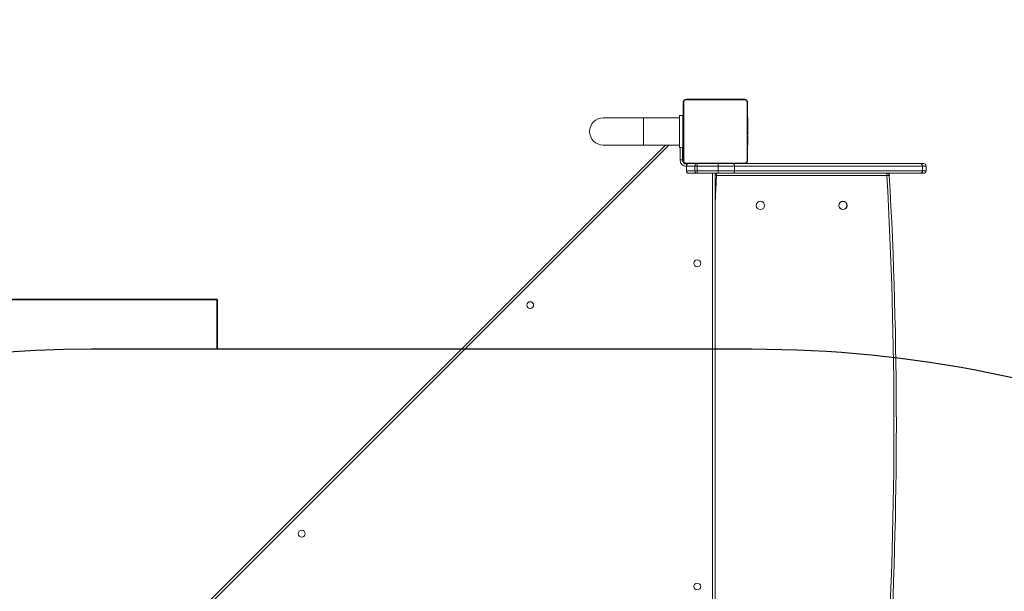
# Model space of a CAD drawing. Units: millimetres. Extents: x -264 to 1262, y 194 to 1184.
# Drawn here: x 801 to 923, y 733 to 804 of the extents above; entities that cross this region are included whole.
import ezdxf

# ---------------------------------------------------------------- set-up
doc = ezdxf.new("R2010")
doc.units = ezdxf.units.MM
doc.header["$LTSCALE"] = 45
doc.header["$PDSIZE"] = -1
doc.layers.add('VP-DIM', color=7, linetype='Continuous')
doc.layers.add('VP-HIC', color=6, linetype='Continuous')
doc.layers.add('VP-EQ', color=7, linetype='Continuous', true_color=0x8a3492)
doc.dimstyles.get("Standard").update_dxf_attribs({"dimtxt": 14, "dimasz": 15, "dimexe": 20, "dimexo": 50, "dimgap": 20, "dimtad": 0, "dimdec": 0, "dimzin": 0, "dimdsep": 46, "dimtxsty": 'Standard', "dimcen": -0.001, "dimadec": 0, "dimazin": 0, "dimtfac": 1, "dimtdec": 4, "dimtofl": 0, "dimtmove": 0, "dimatfit": 3, "dimfxl": 70, "dimfxlon": 1, "dimtolj": 1, "dimtzin": 0, "dimarcsym": 0})

# ---------------------------------------------------------------- blocks, each defined once
blk = doc.blocks.new('*D1448')
at = {"layer": 'Defpoints', "color": 0}
for p in [(886.31, 794.43), (1188.64, 794.43), (818.67, 344.26)]:
    blk.add_point(p, dxfattribs=at)
at = {"layer": 'VP-DIM', "color": 0, "lineweight": -2}
for p, q in [((1118.64, 794.43), (1208.64, 794.43)), ((1188.64, 779.43), (1188.64, 606.85)), ((1188.64, 359.26), (1188.64, 531.85)), ((1118.64, 344.26), (1208.64, 344.26))]:
    blk.add_line(p, q, dxfattribs=at)
at = {"layer": 'VP-DIM', "color": 0}
for points in [[(1191.14, 779.43), (1186.14, 779.43), (1188.64, 794.43)], [(1186.14, 359.26), (1191.14, 359.26), (1188.64, 344.26)]]:
    blk.add_solid(points, dxfattribs=at)
at = {"layer": 'VP-DIM', "color": 0, "insert": (1188.64, 569.35), "char_height": 14, "attachment_point": 5, "rotation": 90}
blk.add_mtext('\\A1;450', dxfattribs=at)
blk = doc.blocks.new('*D1449')
at = {"layer": 'Defpoints', "color": 0}
for p in [(490.22, 1098.33), (913.24, 722.03), (490.22, 448.73)]:
    blk.add_point(p, dxfattribs=at)
at = {"layer": 'VP-DIM', "color": 0, "lineweight": -2}
for p, q in [((490.22, 1028.33), (490.22, 1118.33)), ((913.24, 1028.33), (913.24, 1118.33)), ((505.22, 1098.33), (663.06, 1098.33)), ((898.24, 1098.33), (740.39, 1098.33))]:
    blk.add_line(p, q, dxfattribs=at)
at = {"layer": 'VP-DIM', "color": 0}
for points in [[(505.22, 1100.83), (505.22, 1095.83), (490.22, 1098.33)], [(898.24, 1095.83), (898.24, 1100.83), (913.24, 1098.33)]]:
    blk.add_solid(points, dxfattribs=at)
at = {"layer": 'VP-DIM', "color": 0, "insert": (701.73, 1098.33), "char_height": 14, "attachment_point": 5}
blk.add_mtext('\\A1;425', dxfattribs=at)
blk = doc.blocks.new('*D1458')
at = {"layer": 'Defpoints', "color": 0}
for p in [(900.78, 944.43), (1242.23, 944.43), (848.86, 194.26)]:
    blk.add_point(p, dxfattribs=at)
at = {"layer": 'VP-DIM', "color": 0, "lineweight": -2}
for p, q in [((1172.23, 944.43), (1262.23, 944.43)), ((1242.23, 929.43), (1242.23, 606.85)), ((1242.23, 209.26), (1242.23, 531.85)), ((1172.23, 194.26), (1262.23, 194.26))]:
    blk.add_line(p, q, dxfattribs=at)
at = {"layer": 'VP-DIM', "color": 0}
for points in [[(1244.73, 929.43), (1239.73, 929.43), (1242.23, 944.43)], [(1239.73, 209.26), (1244.73, 209.26), (1242.23, 194.26)]]:
    blk.add_solid(points, dxfattribs=at)
at = {"layer": 'VP-DIM', "color": 0, "insert": (1242.23, 569.35), "char_height": 14, "attachment_point": 5, "rotation": 90}
blk.add_mtext('\\A1;750', dxfattribs=at)
blk = doc.blocks.new('*D1459')
at = {"layer": 'Defpoints', "color": 0}
for p in [(289.23, 1164.43), (1064.23, 753.93), (289.23, 425.83)]:
    blk.add_point(p, dxfattribs=at)
at = {"layer": 'VP-DIM', "color": 0, "lineweight": -2}
for p, q in [((289.23, 1094.43), (289.23, 1184.43)), ((1064.23, 1094.43), (1064.23, 1184.43)), ((304.23, 1164.43), (660.48, 1164.43)), ((1049.23, 1164.43), (737.81, 1164.43))]:
    blk.add_line(p, q, dxfattribs=at)
at = {"layer": 'VP-DIM', "color": 0}
for points in [[(304.23, 1166.93), (304.23, 1161.93), (289.23, 1164.43)], [(1049.23, 1161.93), (1049.23, 1166.93), (1064.23, 1164.43)]]:
    blk.add_solid(points, dxfattribs=at)
at = {"layer": 'VP-DIM', "color": 0, "insert": (699.14, 1164.43), "char_height": 14, "attachment_point": 5}
blk.add_mtext('\\A1;775', dxfattribs=at)
blk = doc.blocks.new('1733_')
at = {"color": 0, "linetype": 'Continuous', "lineweight": 18}
for p, q in [((883.04, 786.83), (883.04, 794.03)), ((883.11, 794.15), (883.11, 786.7)), ((890.76, 794.36), (883.31, 794.36)), ((883.44, 794.43), (890.64, 794.43)), ((890.97, 786.7), (890.97, 794.15)), ((891.04, 794.03), (891.04, 786.83)), ((882.99, 792.43), (882.59, 792.43)), ((882.59, 792.43), (882.59, 788.43)), ((882.99, 792.43), (882.99, 788.43)), ((878.09, 792.11), (873.09, 792.11)), ((882.59, 792.11), (878.09, 792.11)), ((878.09, 792.11), (878.09, 788.74)), ((883.04, 792.16), (883.01, 792.16)), ((883.01, 791.36), (883.04, 791.36)), ((883.02, 792.13), (883.04, 792.13)), ((883.02, 792.01), (883.04, 792.01)), ((883.02, 791.85), (883.04, 791.85)), ((883.02, 791.76), (883.02, 791.85)), ((883.02, 791.76), (883.04, 791.76)), ((883.02, 791.65), (883.02, 791.76)), ((883.02, 791.65), (883.04, 791.65)), ((883.02, 791.5), (883.04, 791.5)), ((883.02, 791.39), (883.04, 791.39)), ((883.02, 791.35), (883.04, 791.35)), ((883.02, 791.29), (883.04, 791.29)), ((883.02, 791.13), (883.04, 791.13)), ((883.02, 791.13), (883.02, 791.13)), ((883.02, 791.13), (883.04, 791.13)), ((891.06, 792.16), (891.04, 792.16)), ((891.06, 792.13), (891.04, 792.13)), ((891.06, 792.02), (891.04, 792.02)), ((891.06, 791.97), (891.04, 791.97)), ((891.06, 791.81), (891.04, 791.81)), ((891.06, 791.8), (891.04, 791.8)), ((891.06, 791.64), (891.04, 791.64)), ((891.06, 791.56), (891.04, 791.56)), ((891.06, 791.27), (891.04, 791.27)), ((891.06, 791.87), (891.06, 791.81)), ((891.06, 791.81), (891.06, 791.8)), ((891.06, 791.8), (891.06, 791.78)), ((883.02, 790.97), (883.04, 790.97)), ((883.02, 790.88), (883.04, 790.88)), ((883.02, 790.88), (883.04, 790.88)), ((883.02, 790.88), (883.04, 790.88)), ((883.02, 790.86), (883.04, 790.86)), ((883.02, 790.71), (883.04, 790.71)), ((883.02, 790.59), (883.04, 790.59)), ((883.02, 790.4), (883.04, 790.4)), ((883.02, 790.1), (883.04, 790.1)), ((883.02, 790.04), (883.04, 790.04)), ((883.02, 790.02), (883.04, 790.02)), ((891.06, 790.83), (891.04, 790.83)), ((891.06, 790.82), (891.04, 790.82)), ((891.06, 790.76), (891.04, 790.76)), ((891.06, 790.46), (891.04, 790.46)), ((891.06, 790.26), (891.04, 790.26)), ((891.06, 790.15), (891.04, 790.15)), ((891.06, 790), (891.04, 790)), ((891.06, 789.98), (891.04, 789.98)), ((891.06, 789.98), (891.04, 789.98)), ((891.06, 789.98), (891.04, 789.98)), ((891.06, 789.89), (891.04, 789.89)), ((891.06, 790.82), (891.06, 790.79)), ((815.67, 723.6), (880.82, 788.74)), ((881.24, 788.74), (815.67, 723.17)), ((873.09, 788.74), (878.09, 788.74)), ((878.09, 788.74), (882.59, 788.74)), ((883.02, 789.59), (883.04, 789.59)), ((883.02, 789.29), (883.04, 789.29)), ((883.02, 789.21), (883.04, 789.21)), ((883.02, 789.05), (883.02, 789.08)), ((883.02, 789.05), (883.04, 789.05)), ((883.02, 789.05), (883.02, 789.05)), ((883.02, 789.05), (883.04, 789.05)), ((883.02, 788.99), (883.02, 789.05)), ((883.02, 788.89), (883.04, 788.89)), ((883.02, 788.84), (883.04, 788.84)), ((883.02, 788.72), (883.04, 788.72)), ((883.02, 788.7), (883.04, 788.7)), ((891.06, 789.73), (891.04, 789.73)), ((891.06, 789.73), (891.04, 789.73)), ((891.06, 789.57), (891.04, 789.57)), ((891.06, 789.51), (891.04, 789.51)), ((891.06, 789.49), (891.04, 789.49)), ((891.06, 789.47), (891.04, 789.47)), ((891.06, 789.36), (891.04, 789.36)), ((891.06, 789.21), (891.04, 789.21)), ((891.06, 789.1), (891.04, 789.1)), ((891.06, 789), (891.04, 789)), ((891.06, 788.85), (891.04, 788.85)), ((891.06, 788.72), (891.04, 788.72)), ((891.04, 788.7), (891.06, 788.7)), ((891.06, 789.73), (891.06, 789.73)), ((891.06, 789.55), (891.06, 789.51)), ((891.06, 789.35), (891.06, 789.31)), ((891.06, 789.21), (891.06, 789.1)), ((891.06, 789.1), (891.06, 789)), ((882.99, 788.43), (882.59, 788.43)), ((882.64, 786.88), (882.64, 788.43)), ((882.94, 788.43), (882.94, 786.88)), ((882.99, 786.73), (882.99, 788.43)), ((882.94, 786.88), (882.64, 786.88)), ((882.99, 786.73), (882.96, 786.73)), ((883.29, 786.43), (883.44, 786.43)), ((883.29, 786.43), (883.29, 786.4)), ((883.31, 786.5), (890.76, 786.5)), ((890.64, 786.43), (883.44, 786.43)), ((883.44, 786.38), (883.57, 786.38)), ((883.44, 786.13), (883.44, 786.38)), ((884.5, 786.13), (883.44, 786.13)), ((883.44, 785.53), (883.44, 786.13)), ((884.78, 786.13), (884.5, 786.13)), ((884.5, 785.53), (884.5, 786.13)), ((884.78, 786.43), (884.78, 786.13)), ((884.78, 785.53), (884.78, 786.13)), ((887.38, 786.13), (884.78, 786.13)), ((887.38, 786.43), (887.38, 786.13)), ((889.43, 786.13), (887.38, 786.13)), ((887.38, 785.53), (887.38, 786.13)), ((889.43, 785.53), (889.43, 786.13)), ((912.78, 786.13), (889.43, 786.13)), ((890.64, 786.43), (912.54, 786.43)), ((912.54, 786.43), (912.94, 786.43)), ((912.78, 785.53), (912.78, 786.13)), ((913.24, 786.13), (912.78, 786.13)), ((913.24, 785.53), (913.24, 786.13)), ((883.44, 785.53), (884.5, 785.53)), ((884.66, 785.23), (883.74, 785.23)), ((884.5, 785.53), (884.78, 785.53)), ((884.78, 785.23), (884.66, 785.23)), ((884.78, 785.53), (887.38, 785.53)), ((884.78, 785.23), (884.78, 785.53)), ((887.38, 785.23), (884.78, 785.23)), ((886.69, 722.63), (886.69, 785.23)), ((886.99, 785.23), (886.99, 722.63)), ((887.17, 784.93), (886.99, 784.94)), ((887.17, 784.93), (886.99, 781.49)), ((887.17, 784.93), (887.17, 785.23)), ((908.37, 784.93), (887.17, 784.93)), ((887.38, 785.23), (887.38, 785.53)), ((887.38, 785.53), (889.43, 785.53)), ((889.19, 785.23), (887.38, 785.23)), ((912.54, 785.23), (889.19, 785.23)), ((889.43, 785.53), (912.78, 785.53)), ((908.37, 784.93), (908.37, 785.23)), ((908.67, 784.95), (908.37, 784.93)), ((912.94, 785.23), (912.54, 785.23)), ((912.78, 785.53), (913.24, 785.53))]:
    blk.add_line(p, q, dxfattribs=at)
at = {"color": 0, "linetype": 'Continuous', "lineweight": 18, "flags": 128}
for points in [[(882.99, 786.73), (882.99, 786.67), (883, 786.63)], [(883.19, 786.45), (883.23, 786.43), (883.29, 786.43)], [(884.66, 786.43), (884.63, 786.42), (884.6, 786.41), (884.57, 786.38), (884.55, 786.34), (884.52, 786.29), (884.51, 786.24), (884.5, 786.19), (884.5, 786.13)], [(884.66, 785.23), (884.63, 785.23), (884.6, 785.25), (884.57, 785.28), (884.55, 785.32), (884.52, 785.36), (884.51, 785.41), (884.5, 785.47), (884.5, 785.53)]]:
    blk.add_lwpolyline(points, dxfattribs=at)
at = {"color": 0, "linetype": 'Continuous', "lineweight": 18}
for centre, radius in [((892.64, 781.23), 0.525), ((902.9, 781.23), 0.525), ((902.9, 781.23), 0.5), ((884.79, 774.03), 0.425), ((864.01, 768.83), 0.425), ((835.59, 740.4), 0.425), ((884.79, 733.83), 0.425)]:
    blk.add_circle(centre, radius, dxfattribs=at)
for centre, radius, start, end in [((883.19, 794.02), 0.154, 123.5066, 178.3842), ((883.44, 794.27), 0.154, 91.6158, 146.4934), ((890.63, 794.27), 0.154, 33.5066, 88.3842), ((890.88, 794.02), 0.154, 1.6158, 56.4934), ((873.09, 790.43), 1.69, 90, 270), ((883.44, 786.88), 0.8, 180, 270), ((883.44, 786.88), 0.5, 180, 270), ((883.19, 786.83), 0.154, 181.6158, 236.4934), ((883.44, 786.58), 0.154, 213.5066, 268.3842), ((883.74, 786.13), 0.3, 90, 180), ((889.16, 786.15), 0.277, 354.8783, 83.7405), ((890.63, 786.58), 0.154, 271.6158, 326.4934), ((890.88, 786.83), 0.154, 303.5066, 358.3842), ((912.51, 786.15), 0.277, 354.8783, 83.7405), ((912.94, 786.13), 0.3, 0, 90), ((883.74, 785.53), 0.3, 180, 270), ((887.17, 784.93), 0.3, 90, 127.7004), ((889.16, 785.5), 0.277, 276.2595, 5.1217), ((908.37, 784.93), 0.3, 3.2329, 90), ((359.54, 753.93), 549.7, 356.7671, 3.2329), ((359.54, 753.93), 550, 356.7671, 3.2329), ((912.51, 785.5), 0.277, 276.2595, 5.1217), ((912.94, 785.53), 0.3, 270, 0)]:
    blk.add_arc(centre, radius, start, end, dxfattribs=at)
for points, knots in [([(883.04, 794.03), (883.04, 794.06), (883.04, 794.11), (883.07, 794.19), (883.11, 794.26), (883.15, 794.31), (883.19, 794.35), (883.25, 794.38), (883.33, 794.42), (883.39, 794.42), (883.44, 794.43)], [0, 0, 0, 0, 0.143101, 0.299549, 0.405379, 0.489658, 0.574622, 0.683132, 0.780409, 1, 1, 1, 1]), ([(883.31, 794.36), (883.29, 794.36), (883.26, 794.36), (883.22, 794.34), (883.19, 794.32), (883.16, 794.3), (883.14, 794.27), (883.12, 794.23), (883.11, 794.19), (883.11, 794.17), (883.11, 794.15)], [0, 0, 0, 0, 0.244996, 0.340931, 0.437639, 0.508581, 0.579548, 0.675598, 0.836538, 1, 1, 1, 1]), ([(890.64, 794.43), (890.66, 794.43), (890.72, 794.42), (890.8, 794.4), (890.87, 794.36), (890.91, 794.32), (890.96, 794.27), (890.99, 794.21), (891.03, 794.13), (891.03, 794.07), (891.04, 794.03)], [0, 0, 0, 0, 0.1431008, 0.2995491, 0.4053792, 0.4896585, 0.5746222, 0.6831315, 0.7804094, 1, 1, 1, 1]), ([(890.97, 794.15), (890.97, 794.17), (890.96, 794.2), (890.95, 794.25), (890.93, 794.28), (890.9, 794.3), (890.88, 794.32), (890.84, 794.34), (890.8, 794.36), (890.77, 794.36), (890.76, 794.36)], [0, 0, 0, 0, 0.244996, 0.340931, 0.437639, 0.508581, 0.579548, 0.675598, 0.836538, 1, 1, 1, 1]), ([(891.06, 792.13), (891.06, 792.13), (891.06, 792.11), (891.06, 792.07), (891.06, 792.04), (891.06, 792.02)], [0, 0, 0, 0, 0.267073, 0.539861, 1, 1, 1, 1]), ([(891.06, 792.02), (891.06, 792), (891.06, 791.97), (891.06, 791.94), (891.06, 791.89), (891.06, 791.88), (891.06, 791.87)], [0, 0, 0, 0, 0.218759, 0.403934, 0.577734, 1, 1, 1, 1]), ([(891.06, 791.97), (891.06, 791.96), (891.06, 791.96), (891.06, 791.91), (891.06, 791.86), (891.06, 791.82), (891.06, 791.81)], [0, 0, 0, 0, 0.283614, 0.55807, 0.775283, 1, 1, 1, 1]), ([(891.06, 791.8), (891.06, 791.78), (891.06, 791.73), (891.06, 791.68), (891.06, 791.65), (891.06, 791.65), (891.06, 791.64)], [0, 0, 0, 0, 0.28226, 0.556378, 0.774142, 1, 1, 1, 1]), ([(891.06, 791.67), (891.06, 791.66), (891.06, 791.64), (891.06, 791.61), (891.06, 791.56), (891.06, 791.53), (891.06, 791.51)], [0, 0, 0, 0, 0.297608, 0.560158, 0.762665, 1, 1, 1, 1]), ([(891.06, 791.56), (891.06, 791.56), (891.06, 791.56), (891.06, 791.54), (891.06, 791.52), (891.06, 791.47), (891.06, 791.38), (891.06, 791.31), (891.06, 791.27)], [0, 0, 0, 0, 0.103888, 0.205536, 0.310854, 0.424298, 0.685101, 1, 1, 1, 1]), ([(891.06, 791.27), (891.06, 791.2), (891.06, 791.07), (891.06, 790.93), (891.06, 790.85), (891.06, 790.84), (891.06, 790.83)], [0, 0, 0, 0, 0.2956183, 0.5631187, 0.773393, 1, 1, 1, 1]), ([(891.06, 790.76), (891.06, 790.75), (891.06, 790.75), (891.06, 790.72), (891.06, 790.66), (891.06, 790.57), (891.06, 790.5), (891.06, 790.46)], [0, 0, 0, 0, 0.216382, 0.4065814, 0.5802028, 0.7808182, 1, 1, 1, 1]), ([(891.06, 790.46), (891.06, 790.42), (891.06, 790.35), (891.06, 790.29), (891.06, 790.26)], [0, 0, 0, 0, 0.583245, 1, 1, 1, 1]), ([(891.06, 790.26), (891.06, 790.26), (891.06, 790.24), (891.06, 790.2), (891.06, 790.17), (891.06, 790.15)], [0, 0, 0, 0, 0.271506, 0.546061, 1, 1, 1, 1]), ([(891.06, 790.15), (891.06, 790.12), (891.06, 790.08), (891.06, 790.03), (891.06, 790), (891.06, 790), (891.06, 790)], [0, 0, 0, 0, 0.288473, 0.55406, 0.767413, 1, 1, 1, 1]), ([(891.06, 789.89), (891.06, 789.89), (891.06, 789.88), (891.06, 789.84), (891.06, 789.79), (891.06, 789.75), (891.06, 789.73)], [0, 0, 0, 0, 0.2836123, 0.5580659, 0.7752782, 1, 1, 1, 1]), ([(891.06, 789.73), (891.06, 789.7), (891.06, 789.66), (891.06, 789.61), (891.06, 789.57), (891.06, 789.57), (891.06, 789.57)], [0, 0, 0, 0, 0.28226, 0.556382, 0.774146, 1, 1, 1, 1]), ([(891.06, 789.47), (891.06, 789.46), (891.06, 789.45), (891.06, 789.41), (891.06, 789.38), (891.06, 789.36)], [0, 0, 0, 0, 0.267217, 0.54023, 1, 1, 1, 1]), ([(891.06, 789.36), (891.06, 789.34), (891.06, 789.3), (891.06, 789.25), (891.06, 789.22), (891.06, 789.21), (891.06, 789.21)], [0, 0, 0, 0, 0.272078, 0.52186, 0.739656, 1, 1, 1, 1]), ([(891.06, 789), (891.06, 789), (891.06, 788.98), (891.06, 788.95), (891.06, 788.92), (891.06, 788.88), (891.06, 788.86), (891.06, 788.85)], [0, 0, 0, 0, 0.266938, 0.528217, 0.668667, 0.821858, 1, 1, 1, 1]), ([(891.06, 788.85), (891.06, 788.83), (891.06, 788.8), (891.06, 788.76), (891.06, 788.74), (891.06, 788.72)], [0, 0, 0, 0, 0.302433, 0.583913, 1, 1, 1, 1]), ([(883.44, 786.43), (883.41, 786.43), (883.35, 786.43), (883.27, 786.46), (883.21, 786.5), (883.16, 786.54), (883.11, 786.59), (883.08, 786.64), (883.04, 786.73), (883.04, 786.79), (883.04, 786.83)], [0, 0, 0, 0, 0.143101, 0.299549, 0.405379, 0.489658, 0.574622, 0.683132, 0.780409, 1, 1, 1, 1]), ([(883.11, 786.7), (883.11, 786.68), (883.11, 786.65), (883.13, 786.61), (883.15, 786.58), (883.17, 786.55), (883.19, 786.53), (883.23, 786.51), (883.27, 786.5), (883.3, 786.5), (883.31, 786.5)], [0, 0, 0, 0, 0.244996, 0.340931, 0.437639, 0.508581, 0.579548, 0.675598, 0.836538, 1, 1, 1, 1]), ([(891.04, 786.83), (891.03, 786.8), (891.03, 786.74), (891, 786.66), (890.97, 786.6), (890.92, 786.55), (890.88, 786.51), (890.82, 786.47), (890.74, 786.44), (890.68, 786.43), (890.64, 786.43)], [0, 0, 0, 0, 0.143101, 0.299549, 0.405379, 0.489658, 0.574622, 0.683132, 0.780409, 1, 1, 1, 1]), ([(890.76, 786.5), (890.78, 786.5), (890.81, 786.5), (890.86, 786.52), (890.88, 786.54), (890.91, 786.56), (890.93, 786.59), (890.95, 786.62), (890.97, 786.66), (890.97, 786.69), (890.97, 786.7)], [0, 0, 0, 0, 0.244996, 0.340931, 0.437639, 0.508581, 0.579548, 0.675598, 0.836538, 1, 1, 1, 1])]:
    blk.add_open_spline(points, degree=3, knots=knots, dxfattribs=at)
blk = doc.blocks.new('1733_2D')
at = {"layer": 'VP-EQ', "color": 0}
blk.add_lwpolyline([(1064.23, 794.43, 0.414214), (914.23, 944.43)], format="xyb", dxfattribs=at)
blk.add_blockref('1733_', (0, 0), dxfattribs=at)

msp = doc.modelspace()

# ---------------------------------------------------------------- linework, layer by layer
at = {"layer": 'VP-HIC', "color": 6}
msp.add_lwpolyline([(680.56, 769.53, -0.288565), (815.82, 854.68), (885.2, 854.68, -0.309622), (1025.06, 758.89, -0.12671), (1043.73, 686.43), (1043.73, 637.73, 0.133016), (1064.23, 713.43), (1064.23, 794.43, 0.414214), (914.23, 944.43), (870.41, 944.43, 0.251754), (745.29, 877.17), (726.39, 858.28, 0.187714), (663.48, 769.53)], format="xyb", close=True, dxfattribs=at)
at = {"layer": 'VP-HIC', "color": 5}
msp.add_lwpolyline([(825.09, 763.33), (825.09, 769.53), (680.56, 769.53, -0.288565), (815.82, 854.68), (885.2, 854.68, -0.309622), (1025.06, 758.89, -0.12671), (1043.73, 686.43), (1043.73, 604.93, -0.042503), (1041.57, 579.56), (1041.57, 613.33, 0.414214), (891.57, 763.33)], format="xyb", close=True, dxfattribs=at)
at = {"layer": 'VP-HIC', "color": 1}
msp.add_lwpolyline([(507.76, 562.24, -0.162237), (487.77, 622.23), (487.77, 669.53, -0.414214), (587.77, 769.53), (825.09, 769.53), (825.09, 763.33), (809.46, 763.33, 0.37124), (661.12, 635.58), (636.69, 635.58, 0.26452)], format="xyb", close=True, dxfattribs=at)
at = {"layer": 'VP-HIC', "color": 4}
msp.add_lwpolyline([(1010.58, 262.92, 0.191874), (1051.68, 366.07), (1051.68, 485.52, 0.092582), (1041.57, 539.66), (1041.57, 613.33, 0.414214), (891.57, 763.33), (809.46, 763.33, 0.37124), (661.12, 635.58), (636.69, 635.58, 0.414214), (486.69, 485.58), (486.69, 366.14, 0.414214), (636.69, 216.14), (735.16, 216.14, 0.137578), (813.16, 194.26), (884.55, 194.26, 0.254716)], format="xyb", close=True, dxfattribs=at)

# ---------------------------------------------------------------- block references
at = {"layer": 'VP-EQ', "color": 0}
msp.add_blockref('1733_2D', (0, 0), dxfattribs=at)

# ---------------------------------------------------------------- dimensions: what is measured, and where the dimension line sits
at = {"layer": 'VP-DIM', "color": 0}
dim = msp.add_linear_dim(base=(289.23, 1164.43), p1=(1064.23, 753.93), p2=(289.23, 425.83), dimstyle='Standard', dxfattribs=at)
dim.commit()
dim.dimension.update_dxf_attribs({"geometry": '*D1459', "text_midpoint": (699.14, 1164.43), "dimtype": 160})
dim = msp.add_linear_dim(base=(490.22, 1098.33), p1=(913.24, 722.03), p2=(490.22, 448.73), text='425', dimstyle='Standard', dxfattribs=at)
dim.commit()
dim.dimension.update_dxf_attribs({"geometry": '*D1449', "text_midpoint": (701.73, 1098.33)})
for base, p1, p2, picture, middle in [((1242.23, 944.43), (848.86, 194.26), (900.78, 944.43), '*D1458', (1242.23, 569.35)), ((1188.64, 794.43), (818.67, 344.26), (886.31, 794.43), '*D1448', (1188.64, 569.35))]:
    dim = msp.add_linear_dim(base=base, p1=p1, p2=p2, angle=90, dimstyle='Standard', dxfattribs=at)
    dim.commit()
    dim.dimension.update_dxf_attribs({"geometry": picture, "text_midpoint": middle})

doc.saveas('drawing.dxf')
